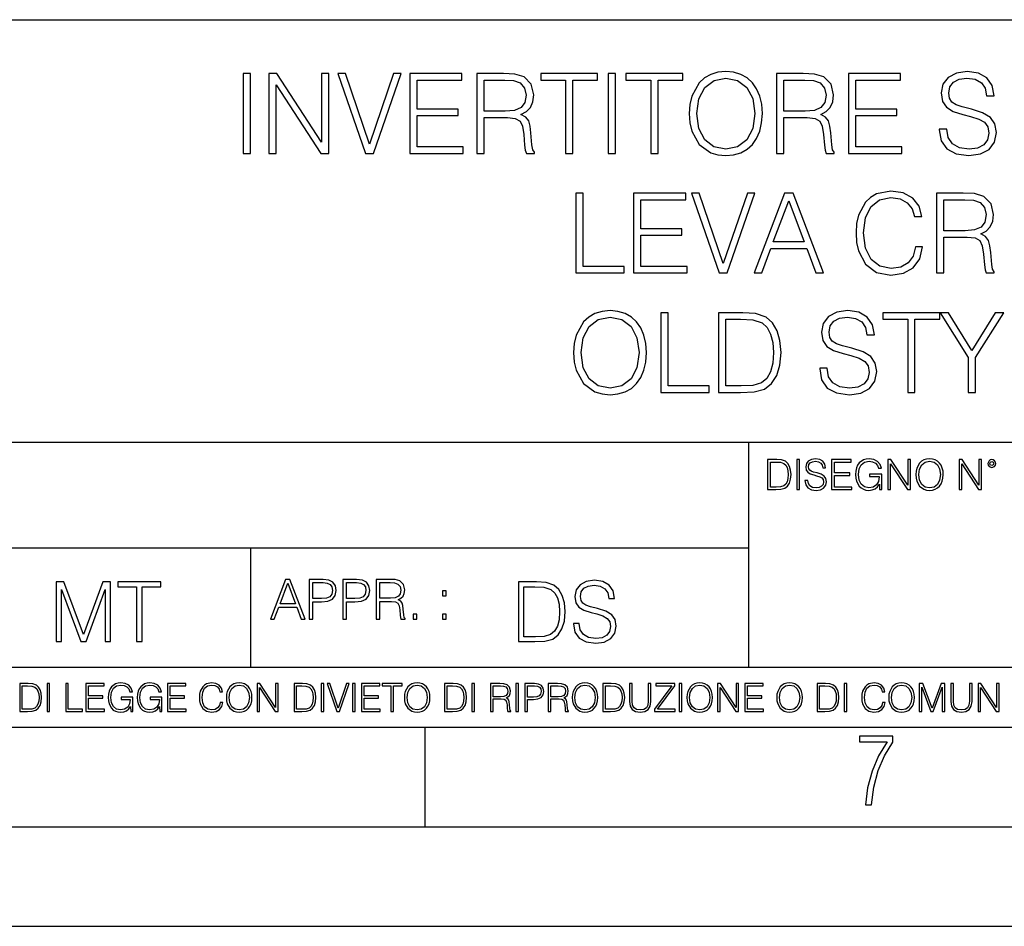
# Model space of a CAD drawing. Extents: x 0 to 420, y 0 to 297.
# Drawn here: x 293 to 343, y 0 to 46 of the extents above; entities that cross this region are included whole.
import ezdxf

# ---------------------------------------------------------------- set-up
doc = ezdxf.new("R2010")
doc.units = 0
doc.layers.get('0').update_dxf_attribs({"linetype": 'CONTINUOUS'})

msp = doc.modelspace()

# ---------------------------------------------------------------- linework, layer by layer
at = {"color": 7}
for p, q in [((234.999802, 45.500252), (410, 45.500252)), ((254.999802, 24.300249), (410, 24.300249)), ((329.999786, 13.00025), (329.999786, 24.300249)), ((234.999802, 19.00025), (329.999786, 19.00025)), ((304.999786, 13.00025), (304.999786, 19.00025)), ((234.999802, 13.00025), (410, 13.00025)), ((25.000401, 9.99976), (410, 9.99976)), ((234.999802, 10.00025), (410, 10.00025)), ((313.75, 4.99976), (313.75, 9.99976)), ((267.5, 4.99976), (415, 4.99976)), ((0, 0), (420, 0)), ((0, 0), (420, 0))]:
    msp.add_line(p, q, dxfattribs=at)
for points in [[(304.612122, 38.792316), (304.979309, 38.792316), (304.979309, 42.792316), (304.612122, 42.792316)], [(305.902802, 38.792316), (306.269989, 38.792316), (306.269989, 42.224861), (308.517548, 38.792316), (308.923676, 38.792316), (308.923676, 42.792316), (308.556488, 42.792316), (308.556488, 39.359772), (306.308929, 42.792316), (305.902802, 42.792316)], [(310.759552, 38.792316), (311.154541, 38.792316), (312.539795, 42.792316), (312.167053, 42.792316), (310.959839, 39.259632), (309.752594, 42.792316), (309.368744, 42.792316)], [(312.979309, 38.792316), (315.666382, 38.792316), (315.666382, 39.120548), (313.346497, 39.120548), (313.346497, 40.683834), (315.404907, 40.683834), (315.404907, 41.012066), (313.346497, 41.012066), (313.346497, 42.464081), (315.599609, 42.464081), (315.599609, 42.792316), (312.979309, 42.792316)], [(316.345093, 38.792316), (316.71228, 38.792316), (316.71228, 40.583694), (317.880554, 40.583694), (318.275543, 40.54475), (318.514771, 40.411232), (318.637177, 40.149757), (318.698364, 39.73251), (318.742859, 39.203999), (318.776245, 38.953651), (318.831879, 38.792316), (319.238007, 38.792316), (319.238007, 38.84795), (319.154541, 38.975906), (319.110046, 39.215126), (319.059967, 39.81596), (319.021027, 40.155319), (318.9487, 40.416794), (318.804077, 40.611511), (318.559265, 40.745029), (318.831879, 40.889675), (319.03772, 41.101078), (319.160126, 41.384808), (319.20462, 41.729729), (319.07666, 42.263805), (318.715057, 42.630981), (318.247742, 42.770065), (317.680267, 42.792316), (316.345093, 42.792316)], [(320.795715, 38.792316), (321.162903, 38.792316), (321.162903, 42.464081), (322.409058, 42.464081), (322.409058, 42.792316), (319.54953, 42.792316), (319.54953, 42.464081), (320.795715, 42.464081)], [(322.932007, 38.792316), (323.299194, 38.792316), (323.299194, 42.792316), (322.932007, 42.792316)], [(325.073883, 38.792316), (325.441071, 38.792316), (325.441071, 42.464081), (326.687225, 42.464081), (326.687225, 42.792316), (323.827698, 42.792316), (323.827698, 42.464081), (325.073883, 42.464081)], [(327.009918, 40.789536), (327.03772, 40.316654), (327.137848, 39.904972), (327.505035, 39.242943), (328.083618, 38.825695), (328.439667, 38.719994), (328.84021, 38.681049), (329.235229, 38.719994), (329.591278, 38.825695), (329.908386, 38.998158), (330.175415, 39.242943), (330.38681, 39.543358), (330.542603, 39.904972), (330.637177, 40.316654), (330.676117, 40.789536), (330.642731, 41.256851), (330.542603, 41.668533), (330.38681, 42.030148), (330.175415, 42.336128), (329.908386, 42.575348), (329.591278, 42.74781), (329.235229, 42.859077), (328.84021, 42.898018), (328.439667, 42.859077), (328.083618, 42.74781), (327.772064, 42.575348), (327.505035, 42.336128), (327.137848, 41.668533), (327.03772, 41.251286)], [(327.388214, 40.789536), (327.493896, 41.535015), (327.788757, 42.096905), (328.250519, 42.447392), (328.84021, 42.569786), (329.435486, 42.447392), (329.891693, 42.096905), (330.192108, 41.540577), (330.297791, 40.789536), (330.192108, 40.032928), (329.891693, 39.476601), (329.435486, 39.126114), (328.84021, 39.009285), (328.244965, 39.126114), (327.788757, 39.476601), (327.488342, 40.032928)], [(331.393768, 38.792316), (331.760956, 38.792316), (331.760956, 40.583694), (332.92923, 40.583694), (333.324219, 40.54475), (333.563446, 40.411232), (333.685852, 40.149757), (333.74704, 39.73251), (333.791534, 39.203999), (333.824921, 38.953651), (333.880554, 38.792316), (334.286682, 38.792316), (334.286682, 38.84795), (334.203217, 38.975906), (334.158722, 39.215126), (334.108643, 39.81596), (334.069702, 40.155319), (333.997375, 40.416794), (333.852753, 40.611511), (333.607971, 40.745029), (333.880554, 40.889675), (334.086395, 41.101078), (334.208801, 41.384808), (334.253296, 41.729729), (334.125336, 42.263805), (333.763733, 42.630981), (333.296417, 42.770065), (332.728973, 42.792316), (331.393768, 42.792316)], [(334.993225, 38.792316), (337.680298, 38.792316), (337.680298, 39.120548), (335.360382, 39.120548), (335.360382, 40.683834), (337.418823, 40.683834), (337.418823, 41.012066), (335.360382, 41.012066), (335.360382, 42.464081), (337.613525, 42.464081), (337.613525, 42.792316), (334.993225, 42.792316)], [(339.555115, 40.005112), (339.555115, 39.977295), (339.649689, 39.420967), (339.938965, 39.014847), (340.406281, 38.770061), (341.046082, 38.681049), (341.61908, 38.7645), (342.053009, 38.992596), (342.325623, 39.354206), (342.425751, 39.838215), (342.34787, 40.266586), (342.119781, 40.589256), (341.730347, 40.828476), (341.168457, 41.012066), (340.701141, 41.128895), (340.395172, 41.229034), (340.189331, 41.368114), (340.066925, 41.557266), (340.027985, 41.813179), (340.083618, 42.130287), (340.261658, 42.369507), (340.550934, 42.514153), (340.945923, 42.569786), (341.357605, 42.508591), (341.669159, 42.336128), (341.858307, 42.057964), (341.930634, 41.679661), (342.308929, 41.679661), (342.208801, 42.191483), (341.941772, 42.575348), (341.524506, 42.814568), (340.962616, 42.898018), (340.411865, 42.814568), (340.000183, 42.597603), (339.738708, 42.25824), (339.649689, 41.824306), (339.716431, 41.401497), (339.916718, 41.106644), (340.256073, 40.895237), (340.740082, 40.739464), (341.118378, 40.64489), (341.535645, 40.511372), (341.824921, 40.350037), (341.991821, 40.121941), (342.047455, 39.799271), (341.980713, 39.471039), (341.78598, 39.220688), (341.474426, 39.059353), (341.051636, 39.009285), (340.573181, 39.076042), (340.222717, 39.27076), (340.005737, 39.582302), (339.933411, 40.005112)], [(316.71228, 40.911926), (316.71228, 42.464081), (317.752594, 42.464081), (318.186523, 42.44183), (318.525909, 42.325001), (318.742859, 42.069092), (318.826324, 41.718601), (318.759552, 41.345863), (318.570404, 41.095516), (318.242188, 40.950871), (317.774841, 40.911926)], [(331.760956, 40.911926), (331.760956, 42.464081), (332.80127, 42.464081), (333.235229, 42.44183), (333.574585, 42.325001), (333.791534, 42.069092), (333.875, 41.718601), (333.808228, 41.345863), (333.61908, 41.095516), (333.290863, 40.950871), (332.823547, 40.911926)], [(321.315887, 32.792316), (323.735901, 32.792316), (323.735901, 33.120548), (321.683044, 33.120548), (321.683044, 36.792316), (321.315887, 36.792316)], [(324.208801, 32.792316), (326.895844, 32.792316), (326.895844, 33.120548), (324.575958, 33.120548), (324.575958, 34.683834), (326.634369, 34.683834), (326.634369, 35.012066), (324.575958, 35.012066), (324.575958, 36.464081), (326.829102, 36.464081), (326.829102, 36.792316), (324.208801, 36.792316)], [(328.514771, 32.792316), (328.90976, 32.792316), (330.295013, 36.792316), (329.922272, 36.792316), (328.715057, 33.259632), (327.507812, 36.792316), (327.123962, 36.792316)], [(330.261627, 32.792316), (330.645508, 32.792316), (331.101685, 34.016239), (332.904205, 34.016239), (333.354828, 32.792316), (333.738678, 32.792316), (332.21991, 36.792316), (331.780426, 36.792316)], [(338.356201, 34.099689), (338.244934, 33.637936), (337.994598, 33.293011), (337.621857, 33.081608), (337.143433, 33.009285), (336.56485, 33.126114), (336.13089, 33.471039), (335.852753, 34.03849), (335.758148, 34.806225), (335.852753, 35.562832), (336.125336, 36.113594), (336.553711, 36.452957), (337.132294, 36.569786), (337.58847, 36.503025), (337.950104, 36.313873), (338.200439, 36.013458), (338.317261, 35.624027), (338.678894, 35.624027), (338.54538, 36.146976), (338.228271, 36.547531), (337.749817, 36.803444), (337.132294, 36.898018), (336.409058, 36.753372), (336.108643, 36.580914), (335.852753, 36.34169), (335.502258, 35.685223), (335.407684, 35.267979), (335.379852, 34.800663), (335.407684, 34.32222), (335.502258, 33.904972), (335.847168, 33.237377), (336.397949, 32.820133), (337.121155, 32.681049), (337.760956, 32.781189), (338.250519, 33.053791), (338.573181, 33.498852), (338.717834, 34.099689)], [(339.424377, 32.792316), (339.791534, 32.792316), (339.791534, 34.583694), (340.959839, 34.583694), (341.354828, 34.54475), (341.594055, 34.411232), (341.716431, 34.149757), (341.777649, 33.73251), (341.822144, 33.203999), (341.85553, 32.953651), (341.911163, 32.792316), (342.317261, 32.792316), (342.317261, 32.84795), (342.233826, 32.975906), (342.189331, 33.215126), (342.139252, 33.81596), (342.100311, 34.155319), (342.027985, 34.416794), (341.883331, 34.611511), (341.63855, 34.745029), (341.911163, 34.889675), (342.117004, 35.101078), (342.23938, 35.384808), (342.283905, 35.729729), (342.155945, 36.263805), (341.794312, 36.630981), (341.326996, 36.770065), (340.759552, 36.792316), (339.424377, 36.792316)], [(331.224091, 34.344471), (331.997375, 36.402885), (332.776245, 34.344471)], [(339.791534, 34.911926), (339.791534, 36.464081), (340.831879, 36.464081), (341.265808, 36.44183), (341.605164, 36.325001), (341.822144, 36.069092), (341.905579, 35.718601), (341.838837, 35.345863), (341.649689, 35.095516), (341.321442, 34.950871), (340.854126, 34.911926)], [(321.201874, 28.789536), (321.229675, 28.316656), (321.329803, 27.904972), (321.696991, 27.242943), (322.275574, 26.825697), (322.631622, 26.719994), (323.032196, 26.681051), (323.427185, 26.719994), (323.783234, 26.825697), (324.100342, 26.998158), (324.367371, 27.242943), (324.578766, 27.54336), (324.734558, 27.904972), (324.829132, 28.316656), (324.868073, 28.789536), (324.834686, 29.256851), (324.734558, 29.668533), (324.578766, 30.030148), (324.367371, 30.336128), (324.100342, 30.575348), (323.783234, 30.74781), (323.427185, 30.859076), (323.032196, 30.898018), (322.631622, 30.859076), (322.275574, 30.74781), (321.96402, 30.575348), (321.696991, 30.336128), (321.329803, 29.668533), (321.229675, 29.251287)], [(325.585724, 26.792316), (328.005768, 26.792316), (328.005768, 27.12055), (325.952911, 27.12055), (325.952911, 30.792316), (325.585724, 30.792316)], [(329.418823, 30.792316), (328.478638, 30.792316), (328.478638, 26.792316), (329.58017, 26.792316), (330.258881, 26.820133), (330.776276, 26.964779), (331.132324, 27.242943), (331.399353, 27.643499), (331.560699, 28.160885), (331.616333, 28.800661), (331.560699, 29.395933), (331.416046, 29.891064), (331.176819, 30.286058), (330.859711, 30.575348), (330.331207, 30.758938), (329.691437, 30.792316)], [(333.552338, 28.005112), (333.552338, 27.977295), (333.646912, 27.420967), (333.936218, 27.014847), (334.403534, 26.770063), (335.043304, 26.681051), (335.616333, 26.7645), (336.050262, 26.992594), (336.322876, 27.354208), (336.423004, 27.838213), (336.345123, 28.266586), (336.117035, 28.589256), (335.7276, 28.828478), (335.16571, 29.012066), (334.698395, 29.128895), (334.392395, 29.229034), (334.186554, 29.368116), (334.064178, 29.557268), (334.025238, 29.813179), (334.080872, 30.130285), (334.258881, 30.369507), (334.548187, 30.514153), (334.943176, 30.569786), (335.354858, 30.508589), (335.666382, 30.336128), (335.85556, 30.057962), (335.927856, 29.679661), (336.306183, 29.679661), (336.206024, 30.191483), (335.938995, 30.575348), (335.521759, 30.814569), (334.959869, 30.898018), (334.409088, 30.814569), (333.997406, 30.597601), (333.735931, 30.258242), (333.646912, 29.824305), (333.713684, 29.401497), (333.913971, 29.106642), (334.253326, 28.895237), (334.737335, 28.739466), (335.115631, 28.64489), (335.532867, 28.511372), (335.822174, 28.350035), (335.989075, 28.121941), (336.044708, 27.799271), (335.977936, 27.471037), (335.783234, 27.22069), (335.47168, 27.059355), (335.048859, 27.009285), (334.570435, 27.076044), (334.21994, 27.27076), (334.00296, 27.582302), (333.930664, 28.005112)], [(337.969604, 26.792316), (338.336761, 26.792316), (338.336761, 30.464083), (339.582947, 30.464083), (339.582947, 30.792316), (336.723419, 30.792316), (336.723419, 30.464083), (337.969604, 30.464083)], [(341.007141, 26.792316), (341.374329, 26.792316), (341.374329, 28.550314), (342.787384, 30.792316), (342.364594, 30.792316), (341.190735, 28.900801), (340.016876, 30.792316), (339.594086, 30.792316), (341.007141, 28.550314)], [(321.58017, 28.789536), (321.685852, 29.535015), (321.980713, 30.096907), (322.442474, 30.447393), (323.032196, 30.569786), (323.627441, 30.447393), (324.083649, 30.096907), (324.384064, 29.540577), (324.489746, 28.789536), (324.384064, 28.032928), (324.083649, 27.476601), (323.627441, 27.126114), (323.032196, 27.009285), (322.43692, 27.126114), (321.980713, 27.476601), (321.680298, 28.032928)], [(328.845825, 27.12055), (328.845825, 30.464083), (329.58017, 30.464083), (330.192139, 30.436266), (330.659454, 30.286058), (330.90979, 30.046837), (331.08783, 29.718603), (331.199066, 29.301357), (331.238037, 28.789536), (331.199066, 28.255459), (331.08783, 27.827087), (330.898651, 27.498854), (330.631622, 27.27076), (330.197693, 27.142803), (329.61911, 27.12055)], [(331.292511, 23.421158), (330.939941, 23.421158), (330.939941, 21.921158), (331.353027, 21.921158), (331.607544, 21.931589), (331.801544, 21.98583), (331.935059, 22.090143), (332.035217, 22.240351), (332.095703, 22.43437), (332.116577, 22.674288), (332.095703, 22.897514), (332.041473, 23.083189), (331.951752, 23.23131), (331.832855, 23.339794), (331.634644, 23.40864), (331.394745, 23.421158)], [(331.077637, 22.044245), (331.077637, 23.298071), (331.353027, 23.298071), (331.582489, 23.28764), (331.757751, 23.23131), (331.851624, 23.141603), (331.918396, 23.018515), (331.960114, 22.862047), (331.974701, 22.670115), (331.960114, 22.469837), (331.918396, 22.309196), (331.847443, 22.18611), (331.747314, 22.100574), (331.584595, 22.052589), (331.367615, 22.044245)], [(332.40448, 21.921158), (332.542175, 21.921158), (332.542175, 23.421158), (332.40448, 23.421158)], [(332.81546, 22.375956), (332.81546, 22.365524), (332.850922, 22.156902), (332.959412, 22.004606), (333.134644, 21.912813), (333.374573, 21.879433), (333.589447, 21.910727), (333.752167, 21.996262), (333.854401, 22.131866), (333.891968, 22.31337), (333.862762, 22.474009), (333.777222, 22.595011), (333.631165, 22.684719), (333.420471, 22.753565), (333.245239, 22.797375), (333.130493, 22.834927), (333.053284, 22.887083), (333.007385, 22.958015), (332.992798, 23.053982), (333.013641, 23.172895), (333.080414, 23.262604), (333.188904, 23.316847), (333.337006, 23.337709), (333.491394, 23.31476), (333.608215, 23.250088), (333.679169, 23.145775), (333.706268, 23.003912), (333.848145, 23.003912), (333.810608, 23.195845), (333.710449, 23.339794), (333.553986, 23.429502), (333.343292, 23.460796), (333.136749, 23.429502), (332.982361, 23.348139), (332.884308, 23.220881), (332.850922, 23.058153), (332.875977, 22.899601), (332.95108, 22.78903), (333.078339, 22.709753), (333.259827, 22.651339), (333.401703, 22.615873), (333.558167, 22.565804), (333.666656, 22.505302), (333.729218, 22.419767), (333.750092, 22.298765), (333.725067, 22.175678), (333.652039, 22.081799), (333.535217, 22.021297), (333.376648, 22.002522), (333.197235, 22.027555), (333.065796, 22.100574), (332.984436, 22.217403), (332.957336, 22.375956)], [(334.15274, 21.921158), (335.16037, 21.921158), (335.16037, 22.044245), (334.290436, 22.044245), (334.290436, 22.630476), (335.062317, 22.630476), (335.062317, 22.753565), (334.290436, 22.753565), (334.290436, 23.298071), (335.135345, 23.298071), (335.135345, 23.421158), (334.15274, 23.421158)], [(336.562317, 21.921158), (336.672913, 21.921158), (336.672913, 22.690977), (336.047028, 22.690977), (336.047028, 22.56789), (336.541473, 22.56789), (336.541473, 22.56163), (336.506012, 22.323801), (336.401703, 22.148558), (336.236877, 22.040073), (336.017822, 22.002522), (335.800842, 22.048418), (335.636047, 22.181936), (335.529633, 22.394732), (335.494171, 22.676373), (335.529633, 22.9601), (335.636047, 23.166637), (335.805023, 23.293898), (336.034515, 23.337709), (336.209747, 23.312674), (336.353699, 23.241741), (336.455933, 23.131172), (336.512268, 22.985136), (336.654114, 22.985136), (336.587372, 23.183327), (336.458008, 23.333536), (336.270264, 23.427416), (336.03244, 23.460796), (335.884308, 23.446192), (335.750793, 23.406553), (335.537994, 23.252172), (335.45871, 23.139517), (335.400299, 23.005999), (335.362762, 22.849531), (335.352325, 22.674288), (335.362762, 22.496958), (335.398224, 22.34049), (335.531738, 22.090143), (335.627686, 21.998348), (335.744537, 21.933676), (335.875977, 21.894037), (336.024078, 21.879433), (336.193054, 21.902382), (336.341187, 21.960796), (336.460114, 22.056763), (336.547729, 22.18611)], [(336.977478, 21.921158), (337.115173, 21.921158), (337.115173, 23.208363), (337.958008, 21.921158), (338.110321, 21.921158), (338.110321, 23.421158), (337.972626, 23.421158), (337.972626, 22.133953), (337.129791, 23.421158), (336.977478, 23.421158)], [(338.381531, 22.670115), (338.391968, 22.492785), (338.429504, 22.338404), (338.5672, 22.090143), (338.78418, 21.933676), (338.917694, 21.894037), (339.067902, 21.879433), (339.216003, 21.894037), (339.349548, 21.933676), (339.468445, 21.998348), (339.568604, 22.090143), (339.647858, 22.202799), (339.706268, 22.338404), (339.74176, 22.492785), (339.756348, 22.670115), (339.743835, 22.845358), (339.706268, 22.999739), (339.647858, 23.135344), (339.568604, 23.250088), (339.468445, 23.339794), (339.349548, 23.404469), (339.216003, 23.446192), (339.067902, 23.460796), (338.917694, 23.446192), (338.78418, 23.404469), (338.667328, 23.339794), (338.5672, 23.250088), (338.429504, 22.999739), (338.391968, 22.843271)], [(338.523376, 22.670115), (338.563019, 22.949669), (338.673584, 23.160379), (338.846741, 23.291811), (339.067902, 23.337709), (339.291107, 23.291811), (339.462189, 23.160379), (339.57486, 22.951756), (339.614502, 22.670115), (339.57486, 22.386387), (339.462189, 22.177765), (339.291107, 22.046331), (339.067902, 22.002522), (338.844666, 22.046331), (338.673584, 22.177765), (338.560944, 22.386387)], [(340.547028, 21.921158), (340.684723, 21.921158), (340.684723, 23.208363), (341.527557, 21.921158), (341.679871, 21.921158), (341.679871, 23.421158), (341.542175, 23.421158), (341.542175, 22.133953), (340.699341, 23.421158), (340.547028, 23.421158)], [(341.994873, 23.222965), (342.009491, 23.145775), (342.051208, 23.083189), (342.190979, 23.026859), (342.33075, 23.083189), (342.372498, 23.145775), (342.38916, 23.222965), (342.372498, 23.298071), (342.33075, 23.362743), (342.266083, 23.404469), (342.190979, 23.421158), (342.1138, 23.404469), (342.051208, 23.362743)], [(342.090851, 23.225052), (342.120056, 23.295984), (342.190979, 23.327278), (342.259827, 23.295984), (342.291107, 23.225052), (342.261902, 23.154119), (342.190979, 23.124912), (342.11795, 23.152035)], [(305.98587, 15.412767), (306.177826, 15.412767), (306.405914, 16.024729), (307.307159, 16.024729), (307.532471, 15.412767), (307.724396, 15.412767), (306.965027, 17.412767), (306.74527, 17.412767)], [(307.935822, 15.412767), (308.119385, 15.412767), (308.119385, 16.28064), (308.544983, 16.28064), (308.870453, 16.314018), (309.104095, 16.419722), (309.243195, 16.597746), (309.290466, 16.850876), (309.248749, 17.095661), (309.123566, 17.270905), (308.920502, 17.376606), (308.634003, 17.412767), (307.935822, 17.412767)], [(309.615906, 15.412767), (309.7995, 15.412767), (309.7995, 16.28064), (310.225098, 16.28064), (310.550537, 16.314018), (310.78421, 16.419722), (310.923279, 16.597746), (310.970581, 16.850876), (310.928864, 17.095661), (310.80368, 17.270905), (310.600616, 17.376606), (310.314117, 17.412767), (309.615906, 17.412767)], [(311.296021, 15.412767), (311.479614, 15.412767), (311.479614, 16.308456), (312.063751, 16.308456), (312.261261, 16.288984), (312.380859, 16.222225), (312.442078, 16.091488), (312.472656, 15.882865), (312.494934, 15.618608), (312.511597, 15.493435), (312.539429, 15.412767), (312.742493, 15.412767), (312.742493, 15.440584), (312.700775, 15.504561), (312.678497, 15.624172), (312.653473, 15.924589), (312.634003, 16.094269), (312.597839, 16.225006), (312.525513, 16.322365), (312.403137, 16.389124), (312.539429, 16.461447), (312.642334, 16.567148), (312.703552, 16.709013), (312.7258, 16.881474), (312.661804, 17.148512), (312.481018, 17.3321), (312.247345, 17.401642), (311.963623, 17.412767), (311.296021, 17.412767)], [(321.19162, 15.195244), (321.19162, 15.174381), (321.262543, 14.757135), (321.479523, 14.452546), (321.829987, 14.268957), (322.309814, 14.202198), (322.739594, 14.264785), (323.065033, 14.435856), (323.269501, 14.707066), (323.344604, 15.07007), (323.286194, 15.39135), (323.115112, 15.633352), (322.823029, 15.812768), (322.401611, 15.950459), (322.051147, 16.038082), (321.821655, 16.113186), (321.667267, 16.217497), (321.57547, 16.35936), (321.546265, 16.551294), (321.587982, 16.789124), (321.721497, 16.96854), (321.938477, 17.077024), (322.234711, 17.11875), (322.543488, 17.072851), (322.77713, 16.943506), (322.919006, 16.734882), (322.973236, 16.451155), (323.256989, 16.451155), (323.181885, 16.835022), (322.981598, 17.122921), (322.668671, 17.302338), (322.247253, 17.364923), (321.834167, 17.302338), (321.525391, 17.13961), (321.329285, 16.885092), (321.262543, 16.559639), (321.312622, 16.242533), (321.46283, 16.021391), (321.717346, 15.862838), (322.080353, 15.746009), (322.364075, 15.675077), (322.677002, 15.574938), (322.893982, 15.453937), (323.019135, 15.282866), (323.060883, 15.040863), (323.010803, 14.794687), (322.864777, 14.606927), (322.631104, 14.485926), (322.313995, 14.448374), (321.95517, 14.498443), (321.692291, 14.644479), (321.529572, 14.878137), (321.475342, 15.195244)], [(295.225281, 14.285647), (295.500671, 14.285647), (295.500671, 16.901781), (296.47702, 14.285647), (296.731537, 14.285647), (297.687042, 16.901781), (297.687042, 14.285647), (297.962433, 14.285647), (297.962433, 17.285646), (297.574371, 17.285646), (296.602203, 14.644479), (295.613312, 17.285646), (295.225281, 17.285646)], [(299.268402, 14.285647), (299.543793, 14.285647), (299.543793, 17.039473), (300.478424, 17.039473), (300.478424, 17.285646), (298.333771, 17.285646), (298.333771, 17.039473), (299.268402, 17.039473)], [(306.467102, 16.188845), (306.85376, 17.218052), (307.243195, 16.188845)], [(308.119385, 16.444756), (308.119385, 17.24865), (308.625641, 17.24865), (308.837067, 17.223616), (308.984497, 17.151293), (309.070709, 17.0289), (309.101318, 16.853657), (309.065155, 16.661724), (308.965027, 16.536551), (308.792542, 16.464228), (308.54776, 16.444756)], [(309.7995, 16.444756), (309.7995, 17.24865), (310.305756, 17.24865), (310.517181, 17.223616), (310.664612, 17.151293), (310.750824, 17.0289), (310.781433, 16.853657), (310.74527, 16.661724), (310.645142, 16.536551), (310.472656, 16.464228), (310.227875, 16.444756)], [(311.479614, 16.472572), (311.479614, 17.24865), (311.999786, 17.24865), (312.216766, 17.237524), (312.386444, 17.17911), (312.494934, 17.051155), (312.536652, 16.87591), (312.503265, 16.689541), (312.408691, 16.564367), (312.244568, 16.492044), (312.010925, 16.472572)], [(314.620087, 16.581057), (314.80368, 16.581057), (314.80368, 16.828623), (314.620087, 16.828623)], [(319.134583, 17.285646), (318.429443, 17.285646), (318.429443, 14.285647), (319.255585, 14.285647), (319.764618, 14.30651), (320.152679, 14.414993), (320.419708, 14.623617), (320.619995, 14.924034), (320.740997, 15.312073), (320.782715, 15.791906), (320.740997, 16.238359), (320.632507, 16.609709), (320.453094, 16.905952), (320.21524, 17.122921), (319.818878, 17.260612), (319.33905, 17.285646)], [(318.704834, 14.531822), (318.704834, 17.039473), (319.255585, 17.039473), (319.714569, 17.01861), (320.065033, 16.905952), (320.252808, 16.726538), (320.386322, 16.480362), (320.469788, 16.167427), (320.498993, 15.783561), (320.469788, 15.383005), (320.386322, 15.061726), (320.244446, 14.81555), (320.044189, 14.644479), (319.718719, 14.548512), (319.28479, 14.531822)], [(313.151398, 15.412767), (313.334961, 15.412767), (313.334961, 15.660334), (313.151398, 15.660334)], [(314.620087, 15.412767), (314.80368, 15.412767), (314.80368, 15.660334), (314.620087, 15.660334)], [(293.734528, 12.181828), (293.405457, 12.181828), (293.405457, 10.781829), (293.790985, 10.781829), (294.028534, 10.791565), (294.209625, 10.842191), (294.334259, 10.939548), (294.427704, 11.079742), (294.484192, 11.260827), (294.503662, 11.48475), (294.484192, 11.693094), (294.433563, 11.866391), (294.349823, 12.004639), (294.238831, 12.10589), (294.053864, 12.170146), (293.829926, 12.181828)], [(293.533966, 10.89671), (293.533966, 12.066947), (293.790985, 12.066947), (294.005188, 12.057211), (294.168732, 12.004639), (294.256348, 11.920911), (294.318665, 11.806029), (294.357605, 11.659993), (294.371246, 11.480855), (294.357605, 11.293929), (294.318665, 11.143998), (294.252472, 11.029117), (294.158997, 10.949284), (294.007141, 10.904499), (293.804626, 10.89671)], [(294.772369, 10.781829), (294.900879, 10.781829), (294.900879, 12.181828), (294.772369, 12.181828)], [(295.710876, 10.781829), (296.557892, 10.781829), (296.557892, 10.89671), (295.839386, 10.89671), (295.839386, 12.181828), (295.710876, 12.181828)], [(296.723389, 10.781829), (297.663879, 10.781829), (297.663879, 10.89671), (296.851898, 10.89671), (296.851898, 11.443859), (297.572357, 11.443859), (297.572357, 11.558742), (296.851898, 11.558742), (296.851898, 12.066947), (297.640503, 12.066947), (297.640503, 12.181828), (296.723389, 12.181828)], [(298.972351, 10.781829), (299.075562, 10.781829), (299.075562, 11.500327), (298.491394, 11.500327), (298.491394, 11.385445), (298.952881, 11.385445), (298.952881, 11.379603), (298.919769, 11.157629), (298.822418, 10.994068), (298.66861, 10.892817), (298.464142, 10.857768), (298.261658, 10.900605), (298.107819, 11.025223), (298.008514, 11.223831), (297.975403, 11.486697), (298.008514, 11.751509), (298.107819, 11.944277), (298.265533, 12.063053), (298.479736, 12.103943), (298.64328, 12.080577), (298.777649, 12.014374), (298.873047, 11.911175), (298.925629, 11.774875), (299.058044, 11.774875), (298.995728, 11.959854), (298.875, 12.100049), (298.699768, 12.187671), (298.477783, 12.218824), (298.339539, 12.205194), (298.214905, 12.168199), (298.016296, 12.02411), (297.942322, 11.918963), (297.887787, 11.794346), (297.852753, 11.64831), (297.843018, 11.48475), (297.852753, 11.319242), (297.885834, 11.173205), (298.010468, 10.939548), (298.100037, 10.853873), (298.209076, 10.793511), (298.331726, 10.756516), (298.470001, 10.742886), (298.627716, 10.764304), (298.765961, 10.818825), (298.876953, 10.908394), (298.95874, 11.029117)], [(300.430786, 10.781829), (300.533966, 10.781829), (300.533966, 11.500327), (299.949829, 11.500327), (299.949829, 11.385445), (300.411316, 11.385445), (300.411316, 11.379603), (300.378204, 11.157629), (300.280853, 10.994068), (300.127014, 10.892817), (299.922577, 10.857768), (299.720062, 10.900605), (299.566223, 11.025223), (299.466919, 11.223831), (299.433838, 11.486697), (299.466919, 11.751509), (299.566223, 11.944277), (299.723969, 12.063053), (299.938141, 12.103943), (300.101715, 12.080577), (300.236053, 12.014374), (300.331482, 11.911175), (300.384033, 11.774875), (300.516449, 11.774875), (300.454132, 11.959854), (300.333405, 12.100049), (300.158173, 12.187671), (299.936188, 12.218824), (299.797943, 12.205194), (299.67334, 12.168199), (299.474731, 12.02411), (299.400726, 11.918963), (299.346222, 11.794346), (299.311157, 11.64831), (299.301422, 11.48475), (299.311157, 11.319242), (299.344269, 11.173205), (299.468872, 10.939548), (299.558441, 10.853873), (299.66748, 10.793511), (299.790161, 10.756516), (299.928406, 10.742886), (300.086121, 10.764304), (300.224365, 10.818825), (300.335358, 10.908394), (300.417145, 11.029117)], [(300.818268, 10.781829), (301.758728, 10.781829), (301.758728, 10.89671), (300.946777, 10.89671), (300.946777, 11.443859), (301.667206, 11.443859), (301.667206, 11.558742), (300.946777, 11.558742), (300.946777, 12.066947), (301.735352, 12.066947), (301.735352, 12.181828), (300.818268, 12.181828)], [(303.464417, 11.239408), (303.425476, 11.077795), (303.33786, 10.957072), (303.207397, 10.88308), (303.039948, 10.857768), (302.837463, 10.898658), (302.685577, 11.019381), (302.588196, 11.21799), (302.555115, 11.486697), (302.588196, 11.751509), (302.683624, 11.944277), (302.833557, 12.063053), (303.036072, 12.103943), (303.19574, 12.080577), (303.322296, 12.014374), (303.409912, 11.909228), (303.450806, 11.772927), (303.577362, 11.772927), (303.53064, 11.955959), (303.419647, 12.096154), (303.252197, 12.185723), (303.036072, 12.218824), (302.782928, 12.168199), (302.677795, 12.107838), (302.588196, 12.02411), (302.465546, 11.794346), (302.432434, 11.64831), (302.422699, 11.48475), (302.432434, 11.317295), (302.465546, 11.171259), (302.586273, 10.937601), (302.779022, 10.791565), (303.032166, 10.742886), (303.256073, 10.777935), (303.427429, 10.873344), (303.540375, 11.029117), (303.591003, 11.239408)], [(303.777924, 11.480855), (303.787659, 11.315348), (303.822693, 11.171259), (303.951233, 10.939548), (304.153717, 10.793511), (304.27832, 10.756516), (304.418518, 10.742886), (304.556763, 10.756516), (304.681396, 10.793511), (304.792389, 10.853873), (304.885864, 10.939548), (304.959839, 11.044694), (305.014343, 11.171259), (305.047455, 11.315348), (305.061096, 11.480855), (305.049408, 11.644416), (305.014343, 11.788505), (304.959839, 11.91507), (304.885864, 12.022162), (304.792389, 12.10589), (304.681396, 12.166252), (304.556763, 12.205194), (304.418518, 12.218824), (304.27832, 12.205194), (304.153717, 12.166252), (304.044678, 12.10589), (303.951233, 12.022162), (303.822693, 11.788505), (303.787659, 11.642468)], [(303.910339, 11.480855), (303.947327, 11.741774), (304.050537, 11.938436), (304.212128, 12.061106), (304.418518, 12.103943), (304.626892, 12.061106), (304.78656, 11.938436), (304.891693, 11.74372), (304.92868, 11.480855), (304.891693, 11.216043), (304.78656, 11.021328), (304.626892, 10.898658), (304.418518, 10.857768), (304.210205, 10.898658), (304.050537, 11.021328), (303.945374, 11.216043)], [(305.312256, 10.781829), (305.440796, 10.781829), (305.440796, 11.98322), (306.227417, 10.781829), (306.369568, 10.781829), (306.369568, 12.181828), (306.241058, 12.181828), (306.241058, 10.980438), (305.454407, 12.181828), (305.312256, 12.181828)], [(307.498932, 12.181828), (307.169861, 12.181828), (307.169861, 10.781829), (307.555389, 10.781829), (307.792938, 10.791565), (307.97403, 10.842191), (308.098633, 10.939548), (308.192108, 11.079742), (308.248566, 11.260827), (308.268066, 11.48475), (308.248566, 11.693094), (308.197937, 11.866391), (308.114227, 12.004639), (308.003235, 12.10589), (307.818237, 12.170146), (307.59433, 12.181828)], [(307.29837, 10.89671), (307.29837, 12.066947), (307.555389, 12.066947), (307.769592, 12.057211), (307.933136, 12.004639), (308.020752, 11.920911), (308.083069, 11.806029), (308.122009, 11.659993), (308.135651, 11.480855), (308.122009, 11.293929), (308.083069, 11.143998), (308.016876, 11.029117), (307.923401, 10.949284), (307.771515, 10.904499), (307.569031, 10.89671)], [(308.536743, 10.781829), (308.665283, 10.781829), (308.665283, 12.181828), (308.536743, 12.181828)], [(309.317566, 10.781829), (309.455811, 10.781829), (309.940643, 12.181828), (309.810181, 12.181828), (309.387665, 10.94539), (308.965118, 12.181828), (308.83078, 12.181828)], [(310.104187, 10.781829), (310.232727, 10.781829), (310.232727, 12.181828), (310.104187, 12.181828)], [(310.555939, 10.781829), (311.496399, 10.781829), (311.496399, 10.89671), (310.684448, 10.89671), (310.684448, 11.443859), (311.404907, 11.443859), (311.404907, 11.558742), (310.684448, 11.558742), (310.684448, 12.066947), (311.473053, 12.066947), (311.473053, 12.181828), (310.555939, 12.181828)], [(312.03186, 10.781829), (312.1604, 10.781829), (312.1604, 12.066947), (312.596558, 12.066947), (312.596558, 12.181828), (311.595703, 12.181828), (311.595703, 12.066947), (312.03186, 12.066947)], [(312.709473, 11.480855), (312.719238, 11.315348), (312.754272, 11.171259), (312.882782, 10.939548), (313.085266, 10.793511), (313.2099, 10.756516), (313.350098, 10.742886), (313.488342, 10.756516), (313.612976, 10.793511), (313.723938, 10.853873), (313.817413, 10.939548), (313.891418, 11.044694), (313.945923, 11.171259), (313.979034, 11.315348), (313.992645, 11.480855), (313.980957, 11.644416), (313.945923, 11.788505), (313.891418, 11.91507), (313.817413, 12.022162), (313.723938, 12.10589), (313.612976, 12.166252), (313.488342, 12.205194), (313.350098, 12.218824), (313.2099, 12.205194), (313.085266, 12.166252), (312.976257, 12.10589), (312.882782, 12.022162), (312.754272, 11.788505), (312.719238, 11.642468)], [(312.841888, 11.480855), (312.878876, 11.741774), (312.982086, 11.938436), (313.143707, 12.061106), (313.350098, 12.103943), (313.558441, 12.061106), (313.718109, 11.938436), (313.823242, 11.74372), (313.86026, 11.480855), (313.823242, 11.216043), (313.718109, 11.021328), (313.558441, 10.898658), (313.350098, 10.857768), (313.141754, 10.898658), (312.982086, 11.021328), (312.876953, 11.216043)], [(315.059692, 12.181828), (314.730621, 12.181828), (314.730621, 10.781829), (315.11615, 10.781829), (315.353699, 10.791565), (315.53479, 10.842191), (315.659424, 10.939548), (315.752869, 11.079742), (315.809326, 11.260827), (315.828827, 11.48475), (315.809326, 11.693094), (315.758728, 11.866391), (315.674988, 12.004639), (315.563995, 12.10589), (315.379028, 12.170146), (315.15509, 12.181828)], [(314.859131, 10.89671), (314.859131, 12.066947), (315.11615, 12.066947), (315.330353, 12.057211), (315.493896, 12.004639), (315.581543, 11.920911), (315.643829, 11.806029), (315.68277, 11.659993), (315.696411, 11.480855), (315.68277, 11.293929), (315.643829, 11.143998), (315.577637, 11.029117), (315.484161, 10.949284), (315.332275, 10.904499), (315.129791, 10.89671)], [(316.097534, 10.781829), (316.226044, 10.781829), (316.226044, 12.181828), (316.097534, 12.181828)], [(317.036041, 10.781829), (317.164551, 10.781829), (317.164551, 11.408811), (317.573456, 11.408811), (317.7117, 11.395181), (317.795441, 11.348449), (317.838257, 11.256933), (317.85968, 11.110897), (317.875275, 10.925918), (317.886963, 10.838296), (317.906433, 10.781829), (318.048553, 10.781829), (318.048553, 10.8013), (318.019348, 10.846085), (318.003784, 10.929812), (317.986267, 11.140104), (317.972626, 11.258881), (317.947327, 11.350396), (317.896667, 11.418547), (317.811005, 11.465278), (317.906433, 11.515904), (317.978455, 11.589895), (318.021301, 11.6892), (318.036865, 11.809923), (317.992096, 11.99685), (317.86554, 12.125361), (317.701965, 12.17404), (317.503357, 12.181828), (317.036041, 12.181828)], [(317.164551, 11.523693), (317.164551, 12.066947), (317.528687, 12.066947), (317.680542, 12.059158), (317.799316, 12.018269), (317.875275, 11.928699), (317.90448, 11.806029), (317.881104, 11.67557), (317.814911, 11.587949), (317.700012, 11.537323), (317.536469, 11.523693)], [(318.305573, 10.781829), (318.434082, 10.781829), (318.434082, 12.181828), (318.305573, 12.181828)], [(318.757324, 10.781829), (318.885834, 10.781829), (318.885834, 11.389339), (319.183746, 11.389339), (319.41156, 11.412705), (319.575134, 11.486697), (319.672485, 11.611315), (319.705566, 11.788505), (319.676392, 11.959854), (319.588745, 12.082524), (319.446594, 12.156516), (319.246063, 12.181828), (318.757324, 12.181828)], [(318.885834, 11.504221), (318.885834, 12.066947), (319.240204, 12.066947), (319.388184, 12.049423), (319.491394, 11.998796), (319.551758, 11.913122), (319.573181, 11.790452), (319.547852, 11.656098), (319.477783, 11.568477), (319.357056, 11.517851), (319.185699, 11.504221)], [(319.933411, 10.781829), (320.06192, 10.781829), (320.06192, 11.408811), (320.470825, 11.408811), (320.60907, 11.395181), (320.69278, 11.348449), (320.735626, 11.256933), (320.75705, 11.110897), (320.772614, 10.925918), (320.784302, 10.838296), (320.803772, 10.781829), (320.945923, 10.781829), (320.945923, 10.8013), (320.916718, 10.846085), (320.901123, 10.929812), (320.883606, 11.140104), (320.869995, 11.258881), (320.844666, 11.350396), (320.794037, 11.418547), (320.708374, 11.465278), (320.803772, 11.515904), (320.875824, 11.589895), (320.91864, 11.6892), (320.934235, 11.809923), (320.889465, 11.99685), (320.762878, 12.125361), (320.599304, 12.17404), (320.400696, 12.181828), (319.933411, 12.181828)], [(320.06192, 11.523693), (320.06192, 12.066947), (320.426025, 12.066947), (320.577911, 12.059158), (320.696686, 12.018269), (320.772614, 11.928699), (320.801819, 11.806029), (320.778442, 11.67557), (320.71225, 11.587949), (320.597382, 11.537323), (320.433807, 11.523693)], [(321.132843, 11.480855), (321.142578, 11.315348), (321.177612, 11.171259), (321.306152, 10.939548), (321.508636, 10.793511), (321.63324, 10.756516), (321.773438, 10.742886), (321.911682, 10.756516), (322.036316, 10.793511), (322.147308, 10.853873), (322.240784, 10.939548), (322.314758, 11.044694), (322.369263, 11.171259), (322.402374, 11.315348), (322.416016, 11.480855), (322.404327, 11.644416), (322.369263, 11.788505), (322.314758, 11.91507), (322.240784, 12.022162), (322.147308, 12.10589), (322.036316, 12.166252), (321.911682, 12.205194), (321.773438, 12.218824), (321.63324, 12.205194), (321.508636, 12.166252), (321.399597, 12.10589), (321.306152, 12.022162), (321.177612, 11.788505), (321.142578, 11.642468)], [(321.265259, 11.480855), (321.302246, 11.741774), (321.405457, 11.938436), (321.567047, 12.061106), (321.773438, 12.103943), (321.981812, 12.061106), (322.141479, 11.938436), (322.246613, 11.74372), (322.2836, 11.480855), (322.246613, 11.216043), (322.141479, 11.021328), (321.981812, 10.898658), (321.773438, 10.857768), (321.565125, 10.898658), (321.405457, 11.021328), (321.300293, 11.216043)], [(322.996277, 12.181828), (322.667175, 12.181828), (322.667175, 10.781829), (323.052734, 10.781829), (323.290283, 10.791565), (323.471375, 10.842191), (323.595978, 10.939548), (323.689453, 11.079742), (323.745911, 11.260827), (323.765381, 11.48475), (323.745911, 11.693094), (323.695282, 11.866391), (323.611572, 12.004639), (323.50058, 12.10589), (323.315582, 12.170146), (323.091675, 12.181828)], [(322.795715, 10.89671), (322.795715, 12.066947), (323.052734, 12.066947), (323.266907, 12.057211), (323.430481, 12.004639), (323.518097, 11.920911), (323.580414, 11.806029), (323.619354, 11.659993), (323.632996, 11.480855), (323.619354, 11.293929), (323.580414, 11.143998), (323.514221, 11.029117), (323.420746, 10.949284), (323.26886, 10.904499), (323.066345, 10.89671)], [(324.014618, 12.181828), (324.014618, 11.282246), (324.047729, 11.046641), (324.147034, 10.877239), (324.312531, 10.777935), (324.546204, 10.742886), (324.777893, 10.777935), (324.94342, 10.877239), (325.044678, 11.046641), (325.079712, 11.282246), (325.079712, 12.181828), (324.951202, 12.181828), (324.951202, 11.29977), (324.927826, 11.103108), (324.855774, 10.964861), (324.731171, 10.88308), (324.546204, 10.857768), (324.359253, 10.88308), (324.23465, 10.964861), (324.164551, 11.103108), (324.143127, 11.29977), (324.143127, 12.181828)], [(325.25885, 10.781829), (326.298615, 10.781829), (326.298615, 10.89671), (325.410736, 10.89671), (326.285004, 12.070842), (326.285004, 12.181828), (325.325043, 12.181828), (325.325043, 12.066947), (326.125336, 12.066947), (325.25885, 10.900605)], [(326.499176, 10.781829), (326.627686, 10.781829), (326.627686, 12.181828), (326.499176, 12.181828)], [(326.890564, 11.480855), (326.900299, 11.315348), (326.935333, 11.171259), (327.063843, 10.939548), (327.266357, 10.793511), (327.390961, 10.756516), (327.531158, 10.742886), (327.669403, 10.756516), (327.794037, 10.793511), (327.905029, 10.853873), (327.998474, 10.939548), (328.072479, 11.044694), (328.126984, 11.171259), (328.160095, 11.315348), (328.173706, 11.480855), (328.162048, 11.644416), (328.126984, 11.788505), (328.072479, 11.91507), (327.998474, 12.022162), (327.905029, 12.10589), (327.794037, 12.166252), (327.669403, 12.205194), (327.531158, 12.218824), (327.390961, 12.205194), (327.266357, 12.166252), (327.157318, 12.10589), (327.063843, 12.022162), (326.935333, 11.788505), (326.900299, 11.642468)], [(327.022949, 11.480855), (327.059937, 11.741774), (327.163147, 11.938436), (327.324768, 12.061106), (327.531158, 12.103943), (327.739502, 12.061106), (327.89917, 11.938436), (328.004333, 11.74372), (328.041321, 11.480855), (328.004333, 11.216043), (327.89917, 11.021328), (327.739502, 10.898658), (327.531158, 10.857768), (327.322815, 10.898658), (327.163147, 11.021328), (327.058014, 11.216043)], [(328.424896, 10.781829), (328.553406, 10.781829), (328.553406, 11.98322), (329.340057, 10.781829), (329.482208, 10.781829), (329.482208, 12.181828), (329.353699, 12.181828), (329.353699, 10.980438), (328.567047, 12.181828), (328.424896, 12.181828)], [(329.795715, 10.781829), (330.736176, 10.781829), (330.736176, 10.89671), (329.924225, 10.89671), (329.924225, 11.443859), (330.644653, 11.443859), (330.644653, 11.558742), (329.924225, 11.558742), (329.924225, 12.066947), (330.712799, 12.066947), (330.712799, 12.181828), (329.795715, 12.181828)], [(331.400146, 11.480855), (331.409882, 11.315348), (331.444946, 11.171259), (331.573456, 10.939548), (331.77594, 10.793511), (331.900574, 10.756516), (332.040771, 10.742886), (332.179016, 10.756516), (332.303619, 10.793511), (332.414612, 10.853873), (332.508087, 10.939548), (332.582062, 11.044694), (332.636597, 11.171259), (332.669678, 11.315348), (332.683319, 11.480855), (332.671631, 11.644416), (332.636597, 11.788505), (332.582062, 11.91507), (332.508087, 12.022162), (332.414612, 12.10589), (332.303619, 12.166252), (332.179016, 12.205194), (332.040771, 12.218824), (331.900574, 12.205194), (331.77594, 12.166252), (331.666901, 12.10589), (331.573456, 12.022162), (331.444946, 11.788505), (331.409882, 11.642468)], [(331.532562, 11.480855), (331.56955, 11.741774), (331.67276, 11.938436), (331.834351, 12.061106), (332.040771, 12.103943), (332.249115, 12.061106), (332.408783, 11.938436), (332.513916, 11.74372), (332.550903, 11.480855), (332.513916, 11.216043), (332.408783, 11.021328), (332.249115, 10.898658), (332.040771, 10.857768), (331.832428, 10.898658), (331.67276, 11.021328), (331.567596, 11.216043)], [(333.750366, 12.181828), (333.421295, 12.181828), (333.421295, 10.781829), (333.806824, 10.781829), (334.044373, 10.791565), (334.225464, 10.842191), (334.350098, 10.939548), (334.443542, 11.079742), (334.5, 11.260827), (334.51947, 11.48475), (334.5, 11.693094), (334.449402, 11.866391), (334.365662, 12.004639), (334.254669, 12.10589), (334.069702, 12.170146), (333.845764, 12.181828)], [(333.549805, 10.89671), (333.549805, 12.066947), (333.806824, 12.066947), (334.020996, 12.057211), (334.18457, 12.004639), (334.272186, 11.920911), (334.334503, 11.806029), (334.373444, 11.659993), (334.387085, 11.480855), (334.373444, 11.293929), (334.334503, 11.143998), (334.268311, 11.029117), (334.174835, 10.949284), (334.022949, 10.904499), (333.820465, 10.89671)], [(334.788177, 10.781829), (334.916687, 10.781829), (334.916687, 12.181828), (334.788177, 12.181828)], [(336.708069, 11.239408), (336.669128, 11.077795), (336.581512, 10.957072), (336.45105, 10.88308), (336.2836, 10.857768), (336.081085, 10.898658), (335.929199, 11.019381), (335.831848, 11.21799), (335.798767, 11.486697), (335.831848, 11.751509), (335.927277, 11.944277), (336.077209, 12.063053), (336.279694, 12.103943), (336.439362, 12.080577), (336.565918, 12.014374), (336.653564, 11.909228), (336.694458, 11.772927), (336.821014, 11.772927), (336.774292, 11.955959), (336.6633, 12.096154), (336.49585, 12.185723), (336.279694, 12.218824), (336.026581, 12.168199), (335.921417, 12.107838), (335.831848, 12.02411), (335.709167, 11.794346), (335.676086, 11.64831), (335.666351, 11.48475), (335.676086, 11.317295), (335.709167, 11.171259), (335.829895, 10.937601), (336.022675, 10.791565), (336.275818, 10.742886), (336.499725, 10.777935), (336.671082, 10.873344), (336.783997, 11.029117), (336.834656, 11.239408)], [(337.021576, 11.480855), (337.031311, 11.315348), (337.066345, 11.171259), (337.194855, 10.939548), (337.397369, 10.793511), (337.521973, 10.756516), (337.66217, 10.742886), (337.800415, 10.756516), (337.925049, 10.793511), (338.036041, 10.853873), (338.129486, 10.939548), (338.203491, 11.044694), (338.257996, 11.171259), (338.291107, 11.315348), (338.304749, 11.480855), (338.29306, 11.644416), (338.257996, 11.788505), (338.203491, 11.91507), (338.129486, 12.022162), (338.036041, 12.10589), (337.925049, 12.166252), (337.800415, 12.205194), (337.66217, 12.218824), (337.521973, 12.205194), (337.397369, 12.166252), (337.28833, 12.10589), (337.194855, 12.022162), (337.066345, 11.788505), (337.031311, 11.642468)], [(337.153961, 11.480855), (337.190979, 11.741774), (337.294159, 11.938436), (337.45578, 12.061106), (337.66217, 12.103943), (337.870514, 12.061106), (338.030182, 11.938436), (338.135345, 11.74372), (338.172333, 11.480855), (338.135345, 11.216043), (338.030182, 11.021328), (337.870514, 10.898658), (337.66217, 10.857768), (337.453827, 10.898658), (337.294159, 11.021328), (337.189026, 11.216043)], [(338.553955, 10.781829), (338.682495, 10.781829), (338.682495, 12.002691), (339.138123, 10.781829), (339.256897, 10.781829), (339.702789, 12.002691), (339.702789, 10.781829), (339.831299, 10.781829), (339.831299, 12.181828), (339.650208, 12.181828), (339.196533, 10.949284), (338.735046, 12.181828), (338.553955, 12.181828)], [(340.133118, 12.181828), (340.133118, 11.282246), (340.166199, 11.046641), (340.265503, 10.877239), (340.43103, 10.777935), (340.664673, 10.742886), (340.896393, 10.777935), (341.06189, 10.877239), (341.163147, 11.046641), (341.198212, 11.282246), (341.198212, 12.181828), (341.069702, 12.181828), (341.069702, 11.29977), (341.046326, 11.103108), (340.974274, 10.964861), (340.84967, 10.88308), (340.664673, 10.857768), (340.477753, 10.88308), (340.353149, 10.964861), (340.283051, 11.103108), (340.261627, 11.29977), (340.261627, 12.181828)], [(341.5, 10.781829), (341.62854, 10.781829), (341.62854, 11.98322), (342.415161, 10.781829), (342.557312, 10.781829), (342.557312, 12.181828), (342.428802, 12.181828), (342.428802, 10.980438), (341.642151, 12.181828), (341.5, 12.181828)], [(335.857758, 6.096565), (336.158447, 6.096565), (336.271179, 6.984485), (336.487305, 7.81133), (336.806763, 8.563008), (337.229584, 9.239518), (337.229584, 9.544888), (335.552399, 9.544888), (335.552399, 9.263008), (336.942993, 9.263008), (336.506073, 8.548914), (336.181915, 7.778444), (335.961121, 6.956297)]]:
    msp.add_lwpolyline(points, close=True, dxfattribs=at)

doc.saveas('drawing.dxf')
